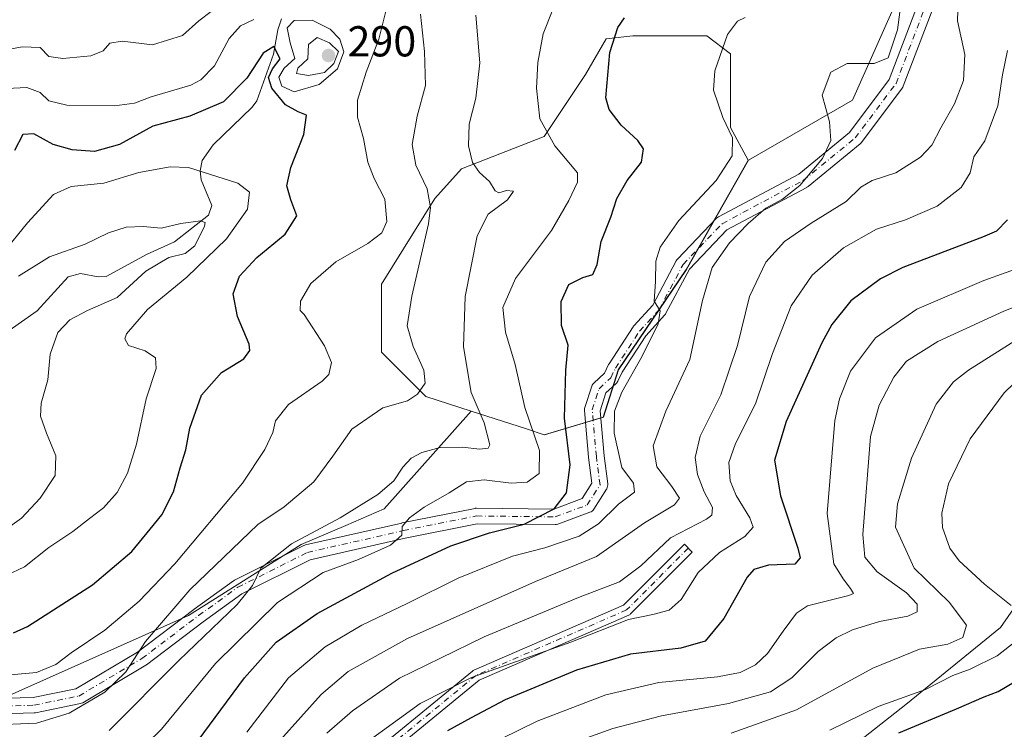
# Model space of a CAD drawing. Units: metres. Extents: x 613348 to 616771, y 4784887 to 4787271.
# Drawn here: x 614150 to 614377, y 4786987 to 4787151 of the extents above; entities that cross this region are included whole.
import ezdxf

# ---------------------------------------------------------------- set-up
doc = ezdxf.new("R2010")
doc.units = ezdxf.units.M
doc.header["$MEASUREMENT"] = 0
doc.linetypes.add('DGN Style 4', pattern=[2.638475, 1.318413, -0.659207, 0.001648, -0.659207])
for name, color, linetype, lineweight in [('Arbolado forestal CxS', 92, 'Continuous', 0), ('Camino Cxs', 7, 'Continuous', 0), ('Camino eje', 30, 'DGN Style 4', 13), ('Corriente natural lineal', 142, 'Continuous', 13), ('Curva de nivel maestra', 30, 'Continuous', 30), ('Curva de nivel normal', 30, 'Continuous', 0), ('Pista no pavimentada Cxs', 111, 'Continuous', 0), ('Pista no pavimentada eje', 91, 'DGN Style 4', 0), ('Punto de cota en terreno', 7, 'Continuous', 0), ('Rótulo de punto de cota en terreno', 7, 'Continuous', 0)]:
    doc.layers.add(name, color=color, linetype=linetype, lineweight=lineweight)
doc.styles.add('Style-Arial', font='txt')

# ---------------------------------------------------------------- blocks, each defined once
blk = doc.blocks.new('*U12')
at = {"layer": 'Arbolado forestal CxS', "color": 92, "linetype": 'Continuous', "lineweight": 0}
blk.add_polyline3d([(614177.6404, 4786802.0181, 368.4124), (614206.4505, 4786804.7619, 372.9562), (614251.5871, 4786840.3476, 379.4744), (614251.6673, 4786840.4887, 379.486), (614289.4835, 4786908.9507, 373.3104), (614289.5724, 4786909.0014, 373.3131), (614296.9969, 4786944.6973, 358.3282), (614307.9722, 4786957.0445, 354.6582), (614328.551, 4786972.1356, 350.9842), (614354.6174, 4786992.7143, 345.6099), (614376.568, 4787010.5492, 343.7029), (614398.5187, 4787042.1033, 353.3178), (614413.6097, 4787073.6573, 351.5556), (614432.8165, 4787109.3271, 343.1202), (614447.9076, 4787142.2531, 346.2026), (614450.6515, 4787175.1791, 343.2991), (614455.0053, 4787201.0053, 340.9056), (614449.1212, 4787211.8356, 337.0364), (614449.9197, 4787211.9891, 337.1785), (614449.8938, 4787212.0226, 337.1633), (614463.4151, 4787214.6229, 338.8023), (614485.2701, 4787209.6275, 346.5279), (614495.0765, 4787212.0797, 349.0034)], dxfattribs=at)
blk = doc.blocks.new('5PATER')
at = {"layer": 'Punto de cota en terreno', "linetype": 'Continuous', "lineweight": 0}
h = blk.add_hatch(color=51, dxfattribs=at)
edge = h.paths.add_edge_path()
edge.add_ellipse((0, 0), major_axis=(-0.11, -0.111), ratio=0.999422, start_angle=0, end_angle=360)
blk = doc.blocks.new('*U18')
at = {"layer": 'Pista no pavimentada Cxs', "color": 111, "linetype": 'Continuous', "lineweight": 0}
for points in [[(614137.7001, 4786993.9303, 287.4861), (614152.6207, 4786994.3447, 285.1149), (614162.5411, 4786996.3693, 289.1358), (614176.7975, 4787004.8405, 300.9029), (614189.8401, 4787014.7275, 295.8472), (614189.8748, 4787014.7533, 295.8664), (614198.9763, 4787021.3149, 289.7535), (614199.1291, 4787021.4137, 289.7591), (614199.2242, 4787021.4649, 289.7654), (614215.3108, 4787029.5083, 300.1592), (614215.5001, 4787029.5897, 300.5676), (614215.7147, 4787029.6531, 300.9793), (614237.94, 4787034.7331, 299.8344), (614237.988, 4787034.7433, 299.8949), (614254.9211, 4787038.1299, 303.3761), (614254.9615, 4787038.1375, 303.3049), (614255.2845, 4787038.1647, 302.7561), (614273.1641, 4787037.9571, 303.3596), (614279.6921, 4787040.3815, 312.8401), (614281.9805, 4787043.9779, 310.4852), (614281.2173, 4787049.8929, 302.5834), (614281.2095, 4787049.9657, 302.5957), (614280.2605, 4787060.7583, 309.1682), (614280.2555, 4787060.9979, 309.4168), (614280.2823, 4787061.2361, 309.6251), (614280.3405, 4787061.4687, 309.788), (614281.9282, 4787066.3899, 311.9749), (614282.0445, 4787066.6683, 312.1251), (614282.2057, 4787066.9233, 312.2357), (614282.4075, 4787067.1479, 312.3064), (614284.8731, 4787069.4685, 310.3682), (614285.8411, 4787071.4047, 310.2698), (614285.8923, 4787071.4997, 310.2658), (614285.9407, 4787071.5787, 310.2562), (614291.4969, 4787080.1513, 315.1514), (614291.6286, 4787080.3293, 315.2204), (614291.6769, 4787080.3847, 315.2384), (614296.0484, 4787085.1825, 313.9482), (614301.5063, 4787095.4591, 317.2728), (614301.6367, 4787095.6687, 317.4411), (614301.7947, 4787095.8585, 317.5857), (614310.8173, 4787105.2975, 316.4331), (614311.0305, 4787105.4877, 316.5254), (614311.2716, 4787105.6419, 316.569), (614329.8555, 4787115.5533, 327.1748), (614341.6243, 4787125.1579, 325.9395), (614350.7803, 4787137.4107, 315.1192), (614357.3503, 4787154.6573, 323.9885)], [(614360.7207, 4787153.3919, 318.6411), (614354.0547, 4787135.8941, 314.4021), (614353.9315, 4787135.6347, 314.2835), (614353.8148, 4787135.4573, 314.1622), (614344.3757, 4787122.8257, 320.8655), (614344.3128, 4787122.7461, 320.9561), (614344.0816, 4787122.5165, 321.2823), (614331.9955, 4787112.6533, 322.7887), (614331.7577, 4787112.4891, 322.7372), (614331.7045, 4787112.4595, 322.7298), (614313.2203, 4787102.6011, 310.9696), (614304.5691, 4787093.5509, 313.8428), (614299.1213, 4787083.2935, 310.0374), (614299.0033, 4787083.1015, 309.9382), (614298.8621, 4787082.9255, 309.8473), (614294.4373, 4787078.0693, 310.6768), (614289.0163, 4787069.7051, 307.6427), (614287.9501, 4787067.5721, 306.1546), (614287.8445, 4787067.3893, 306.0604), (614287.7188, 4787067.2197, 306.0112), (614287.5735, 4787067.0663, 305.9454), (614285.2119, 4787064.8437, 308.2492), (614283.8786, 4787060.7103, 306.6623), (614284.7925, 4787050.3173, 304.7574), (614285.6345, 4787043.7919, 313.0605), (614285.6493, 4787043.5615, 313.5492), (614285.6219, 4787043.2491, 314.1934), (614285.5407, 4787042.9459, 314.8025), (614285.4081, 4787042.6615, 315.3619), (614285.3677, 4787042.5953, 315.4905), (614282.4045, 4787037.9385, 321.3954), (614282.2285, 4787037.7059, 321.456), (614282.0175, 4787037.5049, 321.4213), (614281.7767, 4787037.3409, 320.9581), (614281.5125, 4787037.2175, 320.4815), (614274.0987, 4787034.4637, 308.9493), (614273.7901, 4787034.3807, 308.5392), (614273.4672, 4787034.3533, 308.0581), (614255.4421, 4787034.5627, 302.0585), (614238.7182, 4787031.2181, 297.1337), (614216.7275, 4787026.1915, 297.814), (614200.9639, 4787018.3099, 290.7867), (614191.9975, 4787011.8457, 295.4878), (614178.8915, 4787001.9103, 301.315), (614178.7235, 4787001.7975, 301.2093), (614164.1088, 4786993.1133, 294.1314), (614163.8145, 4786992.9751, 294.9078), (614163.5589, 4786992.9029, 295.5052), (614153.1871, 4786990.7861, 286.1378), (614153.1399, 4786990.7773, 286.0797), (614152.8771, 4786990.7505, 285.7583), (614137.6371, 4786990.3271, 284.9064)]]:
    blk.add_polyline3d(points, dxfattribs=at)

msp = doc.modelspace()

# ---------------------------------------------------------------- linework, layer by layer
at = {"layer": 'Arbolado forestal CxS', "color": 92, "linetype": 'Continuous', "lineweight": 0}
for points in [[(614270.9204, 4787055.1551, 296.1366), (614270.9919, 4787055.1312, 296.1701), (614284.6779, 4787059.237, 303.3292), (614288.0993, 4787070.1855, 303.5838), (614303.8381, 4787093.451, 306.9163), (614318.2082, 4787118.7693, 306.1192), (614342.2701, 4787132.6497, 311.6721), (614353.2454, 4787157.3442, 309.7328), (614357.3612, 4787173.8072, 310.2228), (614363.2106, 4787200.1805, 307.3133), (614365.9399, 4787212.4865, 300.9533), (614365.6583, 4787214.2636, 299.4838), (614370.6305, 4787214.7609, 302.1514), (614390.5435, 4787222.8771, 315.2742), (614398.3633, 4787228.6545, 317.4939)], [(614270.9204, 4787055.1551, 296.1366), (614270.9919, 4787055.1312, 296.1701), (614284.6779, 4787059.237, 303.3292), (614288.0993, 4787070.1855, 303.5838), (614303.8381, 4787093.451, 306.9163), (614318.2082, 4787118.7693, 306.1192), (614342.2701, 4787132.6497, 311.6721), (614353.2454, 4787157.3442, 309.7328), (614357.3612, 4787173.8072, 310.2228), (614363.2106, 4787200.1805, 307.3133), (614365.9399, 4787212.4865, 300.9533), (614365.6583, 4787214.2636, 299.4838), (614370.6305, 4787214.7609, 302.1514), (614390.5435, 4787222.8771, 315.2742), (614398.3633, 4787228.6545, 317.4939)], [(614139.2266, 4786991.3424, 282.8308), (614188.6156, 4787013.2931, 286.4481), (614214.6821, 4787029.756, 289.4759), (614224.9759, 4787034.1676, 290.5859), (614233.8889, 4787037.9875, 291.0773), (614254.0377, 4787060.6546, 288.9047), (614266.8105, 4787056.5223, 294.2707), (614270.9163, 4787055.1539, 296.1341), (614270.9204, 4787055.1551, 296.1366), (614270.9919, 4787055.1312, 296.1701), (614284.6779, 4787059.237, 303.3292), (614288.0993, 4787070.1855, 303.5838), (614303.8381, 4787093.451, 306.9163), (614318.2082, 4787118.7693, 306.1192), (614342.2701, 4787132.6497, 311.6721), (614353.2454, 4787157.3442, 309.7328), (614357.3612, 4787173.8072, 310.2228), (614363.2106, 4787200.1805, 307.3133), (614365.9399, 4787212.4865, 300.9533), (614365.6583, 4787214.2636, 299.4838), (614370.6305, 4787214.7609, 302.1514), (614390.5435, 4787222.8771, 315.2742)], [(614449.8938, 4787212.0226, 337.1633), (614449.9197, 4787211.9891, 337.1785), (614449.1212, 4787211.8356, 337.0364), (614455.0053, 4787201.0053, 340.9056), (614450.6515, 4787175.1791, 343.2991), (614447.9076, 4787142.2531, 346.2026), (614432.8165, 4787109.3271, 343.1202), (614413.6097, 4787073.6573, 351.5556), (614398.5187, 4787042.1033, 353.3178), (614376.568, 4787010.5492, 343.7029), (614354.6174, 4786992.7143, 345.6099), (614328.551, 4786972.1356, 350.9842), (614307.9722, 4786957.0445, 354.6582), (614296.9969, 4786944.6973, 358.3282), (614289.5724, 4786909.0014, 373.3131), (614289.4835, 4786908.9507, 373.3104), (614251.6673, 4786840.4887, 379.486), (614251.5871, 4786840.3476, 379.4744), (614206.4505, 4786804.7619, 372.9562), (614177.6404, 4786802.0181, 368.4124), (614166.6649, 4786793.7866, 364.1858), (614155.6896, 4786769.0921, 360.053), (614146.0862, 4786747.1415, 357.8028)], [(614449.8938, 4787212.0226, 337.1633), (614449.9197, 4787211.9891, 337.1785), (614449.1212, 4787211.8356, 337.0364), (614455.0053, 4787201.0053, 340.9056), (614450.6515, 4787175.1791, 343.2991), (614447.9076, 4787142.2531, 346.2026), (614432.8165, 4787109.3271, 343.1202), (614413.6097, 4787073.6573, 351.5556), (614398.5187, 4787042.1033, 353.3178), (614376.568, 4787010.5492, 343.7029), (614354.6174, 4786992.7143, 345.6099), (614328.551, 4786972.1356, 350.9842), (614307.9722, 4786957.0445, 354.6582), (614296.9969, 4786944.6973, 358.3282), (614289.5724, 4786909.0014, 373.3131), (614289.4835, 4786908.9507, 373.3104), (614251.6673, 4786840.4887, 379.486), (614251.5871, 4786840.3476, 379.4744), (614206.4505, 4786804.7619, 372.9562), (614177.6404, 4786802.0181, 368.4124), (614166.6649, 4786793.7866, 364.1858), (614155.6896, 4786769.0921, 360.053), (614146.0862, 4786747.1415, 357.8028)], [(614353.2454, 4787157.3442, 309.7328), (614342.2701, 4787132.6497, 311.6721), (614318.2082, 4787118.7693, 306.1192), (614303.8381, 4787093.451, 306.9163), (614288.0993, 4787070.1855, 303.5838), (614284.6779, 4787059.237, 303.3292), (614270.9919, 4787055.1312, 296.1701), (614270.9204, 4787055.1551, 296.1366), (614284.6023, 4787059.2597, 303.2979), (614288.0237, 4787070.2081, 303.5621), (614303.7623, 4787093.4739, 306.8891), (614318.1323, 4787118.7925, 306.104), (614314.0263, 4787126.3195, 305.1838), (614314.0263, 4787133.8465, 305.691), (614314.0261, 4787143.4265, 305.4962), (614308.5515, 4787147.5323, 303.8491), (614291.4439, 4787147.5321, 300.5918), (614285.2853, 4787146.8477, 299.0204), (614280.4953, 4787138.6363, 298.3584), (614270.9151, 4787124.2663, 295.1987), (614251.7549, 4787116.7389, 289.1586), (614245.5961, 4787109.8961, 284.9422), (614233.2791, 4787090.0519, 282.2175), (614233.2794, 4787074.3135, 282.7157), (614243.5442, 4787064.0493, 284.8627), (614254.0377, 4787060.6546, 288.9047), (614233.8889, 4787037.9875, 291.0773), (614224.9759, 4787034.1676, 290.5859), (614214.6821, 4787029.756, 289.4759), (614188.6156, 4787013.2931, 286.4481), (614139.2266, 4786991.3424, 282.8308)], [(614270.9204, 4787055.1551, 296.1366), (614284.6023, 4787059.2597, 303.2979), (614288.0237, 4787070.2081, 303.5621), (614303.7623, 4787093.4739, 306.8891), (614318.1323, 4787118.7925, 306.104), (614314.0263, 4787126.3195, 305.1838), (614314.0263, 4787133.8465, 305.691), (614314.0261, 4787143.4265, 305.4962), (614308.5515, 4787147.5323, 303.8491), (614291.4439, 4787147.5321, 300.5918), (614285.2853, 4787146.8477, 299.0204), (614280.4953, 4787138.6363, 298.3584), (614270.9151, 4787124.2663, 295.1987), (614251.7549, 4787116.7389, 289.1586), (614245.5961, 4787109.8961, 284.9422), (614233.2791, 4787090.0519, 282.2175), (614233.2794, 4787074.3135, 282.7157), (614243.5442, 4787064.0493, 284.8627), (614254.0377, 4787060.6546, 288.9047)], [(614270.9204, 4787055.1551, 296.1366), (614284.6023, 4787059.2597, 303.2979), (614288.0237, 4787070.2081, 303.5621), (614303.7623, 4787093.4739, 306.8891), (614318.1323, 4787118.7925, 306.104), (614314.0263, 4787126.3195, 305.1838), (614314.0263, 4787133.8465, 305.691), (614314.0261, 4787143.4265, 305.4962), (614308.5515, 4787147.5323, 303.8491), (614291.4439, 4787147.5321, 300.5918), (614285.2853, 4787146.8477, 299.0204), (614280.4953, 4787138.6363, 298.3584), (614270.9151, 4787124.2663, 295.1987), (614251.7549, 4787116.7389, 289.1586), (614245.5961, 4787109.8961, 284.9422), (614233.2791, 4787090.0519, 282.2175), (614233.2794, 4787074.3135, 282.7157), (614243.5442, 4787064.0493, 284.8627), (614254.0377, 4787060.6546, 288.9047)], [(614254.0377, 4787060.6546, 288.9047), (614233.8889, 4787037.9875, 291.0773), (614224.9759, 4787034.1676, 290.5859), (614214.6821, 4787029.756, 289.4759), (614188.6156, 4787013.2931, 286.4481), (614139.2266, 4786991.3424, 282.8308)], [(614254.0377, 4787060.6546, 288.9047), (614233.8889, 4787037.9875, 291.0773), (614224.9759, 4787034.1676, 290.5859), (614214.6821, 4787029.756, 289.4759), (614188.6156, 4787013.2931, 286.4481), (614139.2266, 4786991.3424, 282.8308)], [(614254.0377, 4787060.6546, 288.9047), (614266.8105, 4787056.5223, 294.2707), (614270.9163, 4787055.1539, 296.1341), (614270.9204, 4787055.1551, 296.1366)], [(614398.5187, 4787042.1033, 353.3178), (614376.568, 4787010.5492, 343.7029), (614354.6174, 4786992.7143, 345.6099), (614328.551, 4786972.1356, 350.9842)]]:
    msp.add_polyline3d(points, dxfattribs=at)
msp.add_polyline3d([(614270.9204, 4787055.1551, 296.1366), (614270.9163, 4787055.1539, 296.1341), (614266.8105, 4787056.5223, 294.2707), (614254.0377, 4787060.6546, 288.9047), (614243.5442, 4787064.0493, 284.8627), (614233.2794, 4787074.3135, 282.7157), (614233.2791, 4787090.0519, 282.2175), (614245.5961, 4787109.8961, 284.9422), (614251.7549, 4787116.7389, 289.1586), (614270.9151, 4787124.2663, 295.1987), (614280.4953, 4787138.6363, 298.3584), (614285.2853, 4787146.8477, 299.0204), (614291.4439, 4787147.5321, 300.5918), (614308.5515, 4787147.5323, 303.8491), (614314.0261, 4787143.4265, 305.4962), (614314.0263, 4787133.8465, 305.691), (614314.0263, 4787126.3195, 305.1838), (614318.1323, 4787118.7925, 306.104), (614303.7623, 4787093.4739, 306.8891), (614288.0237, 4787070.2081, 303.5621), (614284.6023, 4787059.2597, 303.2979)], close=True, dxfattribs=at)
at = {"layer": 'Camino Cxs', "color": 7, "linetype": 'Continuous', "lineweight": 0}
msp.add_polyline3d([(614224.9609, 4786976.3705, 326.8022), (614254.3353, 4787000.4523, 344.7058), (614254.5095, 4787000.5727, 345.0575), (614254.6411, 4787000.6391, 345.2679), (614289.2571, 4787015.6917, 331.3339), (614303.3701, 4787029.8047, 321.5965), (614305.2087, 4787027.9663, 328.3855), (614290.9211, 4787013.6787, 325.7794), (614290.7991, 4787013.5713, 326.1508), (614290.6647, 4787013.4797, 326.5656), (614290.5201, 4787013.4057, 327.017), (614255.8437, 4786998.3269, 343.9168), (614226.7073, 4786974.4401, 326.2609)], dxfattribs=at)
msp.add_polyline3d([(614224.9609, 4786976.3705, 326.8022), (614254.3353, 4787000.4523, 344.7058), (614254.5095, 4787000.5727, 345.0575), (614254.6411, 4787000.6391, 345.2679), (614289.2571, 4787015.6917, 331.3339), (614303.3701, 4787029.8047, 321.5965), (614305.2087, 4787027.9663, 328.3855), (614290.9211, 4787013.6787, 325.7794), (614290.7991, 4787013.5713, 326.1508), (614290.6647, 4787013.4797, 326.5656), (614290.5201, 4787013.4057, 327.017), (614255.8437, 4786998.3269, 343.9168), (614226.7073, 4786974.4401, 326.2609)], dxfattribs=at)
at = {"layer": 'Camino eje', "color": 30, "linetype": 'DGN Style 4', "lineweight": 13}
msp.add_polyline3d([(614304.2893, 4787028.8855, 324.4956), (614290.0017, 4787014.5979, 328.8517), (614255.1595, 4786999.4469, 344.0474), (614225.7907, 4786975.3698, 326.4825), (614206.4818, 4786952.4957, 342.0597), (614203.4827, 4786947.1289, 343.5135), (614191.1919, 4786930.1386, 333.7569), (614177.8966, 4786907.3141, 325.0564), (614172.3403, 4786902.287, 325.0525), (614165.9903, 4786895.4078, 328.4079), (614154.8778, 4786887.9994, 340.8115), (614143.7653, 4786882.1786, 327.606), (614134.7694, 4786877.9453, 336.0847), (614128.9486, 4786871.5952, 357.23), (614123.6569, 4786862.0702, 340.0654), (614115.4548, 4786844.3431, 333.7058), (614106.4589, 4786826.0868, 333.5159), (614083.9693, 4786789.3097, 338.8347), (614079.2068, 4786776.8742, 337.9743), (614078.8637, 4786761.3911, 337.3219), (614091.5637, 4786732.0223, 351.8009), (614107.4389, 4786689.9535, 347.7149), (614113.7889, 4786683.6035, 351.4933)], dxfattribs=at)
at = {"layer": 'Corriente natural lineal', "color": 142, "linetype": 'Continuous', "lineweight": 13}
msp.add_polyline3d([(614210.1602, 4787151.4742, 278.6532), (614209.2534, 4787148.9108, 278.2498), (614208.3013, 4787143.2861, 276.0242), (614204.4323, 4787132.5107, 273.3282), (614203.3235, 4787131.003, 272.6259), (614194.2905, 4787122.3219, 271.8036), (614191.7539, 4787118.6726, 270.7302), (614191.3299, 4787116.2978, 269.8688), (614191.5354, 4787114.1739, 268.9481), (614194.0059, 4787108.3002, 266.833), (614193.242, 4787106.0346, 266.2285), (614185.3488, 4787099.817, 265.1573), (614179, 4787097, 264.5141), (614169.5298, 4787091.801, 263.4514), (614167.6568, 4787091.7489, 263.2371), (614163.6191, 4787092.5198, 263.5641), (614160.7487, 4787091.7367, 263.4149), (614153.5765, 4787083.8488, 262.1036), (614147.0473, 4787079.3251, 260.9656)], dxfattribs=at)
at = {"layer": 'Curva de nivel maestra', "color": 30, "linetype": 'Continuous', "lineweight": 30, "flags": 128}
for points, elevation in [([(614186.68, 4786978.7001), (614201.56, 4786998.8501), (614208.9, 4787007.1401), (614218.34, 4787013.7501), (614235.69, 4787023.1301), (614249.34, 4787029.4801), (614258.24, 4787032.4801), (614266.32, 4787034.4401), (614273.24, 4787037.9801), (614276.12, 4787041.7601), (614276.97, 4787048.2401), (614275.63, 4787059.0001), (614275.92, 4787070.1401), (614276.46, 4787075.9001), (614274.91, 4787080.4701), (614274.89, 4787086.0001), (614276.62, 4787089.9401), (614279.88, 4787091.6201), (614282.22, 4787092.2501), (614283.19, 4787094.6001), (614284.13, 4787099.9201), (614286.39, 4787105.5901), (614287.76, 4787109.9201), (614290.16, 4787114.0301), (614293.44, 4787118.3301), (614293.9, 4787121.3901), (614292.6, 4787123.3101), (614288.77, 4787126.8501), (614285.97, 4787130.5301), (614285.18, 4787133.2201), (614286.14, 4787143.6901), (614287.97, 4787149.4501), (614289.54, 4787151.7301)], 300), ([(614148.08, 4787009.2701), (614151.34, 4787010.7401), (614166.34, 4787020.3801), (614175.51, 4787028.1201), (614179.7, 4787033.3401), (614182.41, 4787036.6001), (614185.15, 4787041.9301), (614186.64, 4787047.5301), (614188, 4787051.6701), (614188.94, 4787056.7101), (614191.63, 4787064.3201), (614196.26, 4787069.6001), (614201.4, 4787072.7601), (614202.78, 4787074.6901), (614202.6, 4787076.1201), (614199.91, 4787082.5601), (614198.95, 4787087.7801), (614200.37, 4787091.9301), (614204.39, 4787096.2601), (614210.99, 4787101.5901), (614213.68, 4787105.8801), (614212.27, 4787109.5701), (614211.37, 4787112.8201), (614212.28, 4787117.0301), (614215.31, 4787124.7301), (614215.93, 4787129.1801), (614213.97, 4787129.9601), (614211.06, 4787131.5801), (614207.92, 4787135.4201), (614207.14, 4787137.9201), (614208.02, 4787139.9201), (614209.84, 4787142.2601), (614208.32, 4787145.0601), (614205.9, 4787143.5801), (614202.07, 4787137.7801), (614196.7, 4787132.3101), (614188.88, 4787128.9801), (614180.35, 4787126.6601), (614172.66, 4787122.3801), (614166.83, 4787120.8001), (614161.65, 4787121.1301), (614157.28, 4787122.3801), (614152.79, 4787124.8701), (614150.24, 4787124.7201), (614148.35, 4787120.9901)], 275), ([(614378.19, 4787104.9201), (614375.66, 4787102.3301), (614372.42, 4787100.9201), (614353.98, 4787093.9301), (614348.8, 4787091.2701), (614341.9, 4787086.1701), (614337.5, 4787080.7001), (614335.18, 4787076.4301), (614326.93, 4787058.2301), (614324.27, 4787049.3201), (614325.62, 4787041.0001), (614329.66, 4787028.9001), (614330.2, 4787026.7001), (614328.97, 4787025.2401), (614322.88, 4787024.9601), (614319.47, 4787023.9301), (614317.88, 4787022.2101), (614312.54, 4787012.6201), (614308.21, 4787007.3401), (614302.54, 4787005.7501), (614290.88, 4787004.3901), (614278.38, 4787000.6401), (614261.9, 4786993.8201), (614254.06, 4786989.6301), (614248.55, 4786986.5701)], 325), ([(614353.01, 4786986.1501), (614366.34, 4786991.7001), (614372.77, 4786994.4801), (614376.01, 4786995.7401), (614379.79, 4786997.9201)], 350)]:
    msp.add_lwpolyline(points, dxfattribs=dict(at, elevation=elevation))
at = {"layer": 'Curva de nivel normal', "color": 30, "linetype": 'Continuous', "lineweight": 0, "flags": 128}
for points, elevation in [([(614209.9, 4786984.5), (614219.3, 4786994.98), (614225.54, 4787000.31), (614239.3, 4787007.98), (614268.88, 4787021.16), (614283.02, 4787027), (614294.13, 4787034.78), (614301.08, 4787038.96), (614302.23, 4787040.52), (614300.45, 4787043.15), (614296.99, 4787047.72), (614296.17, 4787052.6), (614299.08, 4787060.6), (614304.65, 4787072.6), (614307.59, 4787086.26), (614309.84, 4787093.93), (614313.85, 4787099.63), (614318.16, 4787104.08), (614322.21, 4787107.61), (614326.09, 4787109.7), (614330.07, 4787112.86), (614335.36, 4787119.12), (614337.25, 4787123.28), (614336.96, 4787127.67), (614335.29, 4787133.81), (614337.3, 4787139.18), (614341.06, 4787141.12), (614347.28, 4787141.15), (614350.59, 4787142.5), (614352.68, 4787148.98), (614354.74, 4787164.26)], 310), ([(614235.34, 4787157.68), (614232.67, 4787146.8), (614229.71, 4787139.11), (614227.74, 4787132.67), (614227.74, 4787128.74), (614229.09, 4787123.77), (614230.13, 4787118.33), (614231.56, 4787114.54), (614234.01, 4787109.75), (614234.48, 4787104.59), (614233.36, 4787101.92), (614230.1, 4787099.5), (614222.72, 4787095.23), (614216.89, 4787090.17), (614214.49, 4787086.1), (614214.45, 4787083.97), (614215.36, 4787083.06), (614220.07, 4787075.78), (614221.73, 4787071.94), (614221.05, 4787069.16), (614219.57, 4787067.57), (614211.76, 4787062.18), (614208.71, 4787058.36), (614208.08, 4787055.71), (614206.24, 4787051.74), (614201.07, 4787043.97), (614185.45, 4787025.27), (614177.16, 4787016.61), (614169.23, 4787009.95), (614161.44, 4787004.63), (614157.85, 4787001.95), (614153.4, 4787000.12), (614143.88, 4786999.3)], 280), ([(614196.73, 4787155.38), (614191.01, 4787151.05), (614187.23, 4787147.6), (614180.23, 4787145.44), (614173.23, 4787146.31), (614170.35, 4787145.83), (614168.88, 4787144.1), (614166.02, 4787142.92), (614159.52, 4787142.28), (614156.26, 4787142.77), (614154.24, 4787144.83), (614150.06, 4787145.01), (614138.87, 4787142.93)], 285), ([(614220.59, 4786986.09), (614226.57, 4786991.27), (614237.45, 4786998.77), (614246.92, 4787003.46), (614257, 4787008.38), (614265.02, 4787011.67), (614278.85, 4787017.45), (614288.39, 4787021.08), (614293.28, 4787024.8), (614300.17, 4787031.27), (614308.47, 4787035.62), (614309.73, 4787036.56), (614309.9, 4787038.34), (614307.98, 4787041.96), (614306.45, 4787045.98), (614305.87, 4787049.92), (614307.02, 4787054.87), (614311.81, 4787064.39), (614315.71, 4787075.82), (614318.47, 4787087.19), (614322.22, 4787095.12), (614326.58, 4787099.89), (614332.69, 4787104.19), (614340.82, 4787109.16), (614344.2, 4787112.53), (614346.87, 4787114.02), (614352.3, 4787115.82), (614358, 4787119.48), (614360.68, 4787122.25), (614362.71, 4787126.25), (614365.9, 4787131.8), (614367.97, 4787137.22), (614368.27, 4787143.22), (614366.62, 4787151.02), (614366.76, 4787156)], 315), ([(614142.27, 4786987.92), (614153.38, 4786988.38), (614160.97, 4786990.66), (614169.26, 4786995.55), (614174.1, 4787000.26), (614178.61, 4787007.27), (614188.9, 4787019.27), (614204.63, 4787034.37), (614210.72, 4787038.45), (614217.6, 4787044.28), (614222.01, 4787050.2), (614226.44, 4787056.48), (614233.57, 4787061.38), (614239.3, 4787063.01), (614241.57, 4787064.58), (614243.36, 4787067.09), (614243.08, 4787070.13), (614240.6, 4787075.64), (614239.23, 4787080.42), (614240.26, 4787087.24), (614244.16, 4787104.01), (614244.61, 4787107.78), (614243.83, 4787112.11), (614241.21, 4787117.59), (614240.4, 4787122.42), (614241.5, 4787128.93), (614243.42, 4787136.09), (614243.23, 4787143.92), (614242.32, 4787152.58)], 285), ([(614255.1, 4787152.32), (614256.03, 4787141.33), (614255.09, 4787133.13), (614253.54, 4787127.08), (614253.41, 4787122.08), (614254.36, 4787118.25), (614255.92, 4787115.92), (614258.27, 4787113.82), (614259.55, 4787111.69), (614260.45, 4787111.16), (614262.24, 4787111.77), (614263.81, 4787111.59), (614262.46, 4787109.59), (614257.97, 4787106.25), (614255.41, 4787101.23), (614252.67, 4787087.16), (614252.27, 4787075.57), (614253.99, 4787064.93), (614257, 4787057.93), (614258.37, 4787052.87), (614257.94, 4787052.1), (614256.04, 4787051.8), (614251.97, 4787052.33), (614246.88, 4787052.19), (614242.61, 4787051.04), (614240.13, 4787049.77), (614238.2, 4787047.65), (614236.1, 4787044.48), (614232.43, 4787041.32), (614223.67, 4787035.93), (614212.46, 4787029.94), (614205.3, 4787024.27), (614203.38, 4787020.27), (614199.84, 4787015.83), (614186.39, 4787002.9), (614170.23, 4786986.7)], 290), ([(614272.9, 4787153.66), (614270.7, 4787148), (614269.47, 4787141.38), (614269.12, 4787135.44), (614269.95, 4787128.3), (614273.4, 4787122.12), (614278.62, 4787115.84), (614278.62, 4787113.64), (614276.64, 4787109.39), (614272.61, 4787102.46), (614264.25, 4787091.39), (614261.36, 4787084.68), (614261.96, 4787078.96), (614264.23, 4787071.44), (614266.48, 4787061.48), (614269.85, 4787051.52), (614269.74, 4787046.19), (614266.97, 4787044.18), (614263.32, 4787043.95), (614257.02, 4787044.77), (614252.97, 4787044.3), (614248.97, 4787041.76), (614243.14, 4787038.38), (614239.78, 4787035.97), (614238.09, 4787033.94), (614237.96, 4787031.94), (614235.36, 4787029.61), (614227.92, 4787026.27), (614219.8, 4787023.25), (614209.23, 4787016.35), (614194.85, 4787002.2), (614182.32, 4786987), (614171.91, 4786976.77)], 295), ([(614144.96, 4787135.31), (614151.17, 4787135.57), (614154.22, 4787134.44), (614156.23, 4787132.54), (614160.45, 4787131.52), (614171.44, 4787131.36), (614176.12, 4787131.94), (614179.93, 4787133.42), (614189.11, 4787136.13), (614191.46, 4787137.34), (614194.58, 4787140.6), (614198.01, 4787146.95), (614200.63, 4787149.87), (614203.68, 4787151.34)], 280), ([(614202.1, 4786986.33), (614211.77, 4786998.87), (614220.22, 4787006.05), (614228.72, 4787011.09), (614239.23, 4787016.13), (614250.98, 4787021.94), (614263.63, 4787027.02), (614271.06, 4787028.95), (614279.01, 4787031.69), (614283.51, 4787034.56), (614288.11, 4787039.1), (614291.82, 4787041.88), (614291.64, 4787043.95), (614288.9, 4787047.62), (614287.14, 4787055.53), (614287.2, 4787060.61), (614288.87, 4787065.03), (614293.6, 4787073.4), (614297.3, 4787080.88), (614297.77, 4787083.87), (614296.42, 4787086.14), (614296.68, 4787090.66), (614296.81, 4787095.38), (614297.8, 4787098.59), (614302.08, 4787104.78), (614310.74, 4787114.03), (614314.46, 4787119.78), (614314.49, 4787123.94), (614312.3, 4787128.65), (614310.11, 4787134.94), (614310.4, 4787139.48), (614313.38, 4787147.84), (614315.69, 4787150.97), (614317.44, 4787151.77)], 305), ([(614217.2, 4787151.16), (614213.05, 4787151.13), (614211.44, 4787149.43), (614212.12, 4787145.92), (614213.2, 4787142.29), (614210.73, 4787140.05), (614209.48, 4787137.95), (614210.22, 4787135.92), (614213.02, 4787134.57), (614218.86, 4787136.25), (614223.12, 4787139.92), (614224.56, 4787143.84), (614223.66, 4787146.75), (614221.41, 4787149.11), (614217.2, 4787151.16)], 280), ([(614218.41, 4787147.18), (614216.38, 4787145.57), (614216.22, 4787142.25), (614213.89, 4787140.06), (614213.62, 4787138.84), (614216.36, 4787138.39), (614220.06, 4787139.03), (614222.24, 4787141.16), (614223.3, 4787143.92), (614221.2, 4787145.96), (614218.41, 4787147.18)], 285), ([(614223.91, 4786979.68), (614242.22, 4786992.94), (614254.13, 4786998.93), (614277.12, 4787007.12), (614290.44, 4787012.4), (614296.1, 4787013.55), (614299.89, 4787014.56), (614302.65, 4787017.04), (614306.61, 4787023.27), (614311.54, 4787027.94), (614317.39, 4787031.61), (614319.27, 4787033.77), (614318.5, 4787035.93), (614315.33, 4787041.1), (614313.98, 4787044.47), (614313.7, 4787048.77), (614315.22, 4787053.15), (614319.85, 4787062.32), (614323.78, 4787073.98), (614328.13, 4787085.06), (614332.99, 4787092.12), (614340.23, 4787098.47), (614347.87, 4787102.79), (614354.53, 4787104.91), (614361.87, 4787108.1), (614367.46, 4787112.44), (614369.56, 4787115.8), (614370.41, 4787119.52), (614372.93, 4787123.25), (614375.94, 4787131.36), (614377.02, 4787138.51), (614378.15, 4787144.17)], 320), ([(614146.39, 4787022.56), (614150.61, 4787024.61), (614156.23, 4787029.06), (614161.8, 4787032.73), (614165.64, 4787035.74), (614168.95, 4787038.24), (614172.07, 4787041.82), (614174.48, 4787046.24), (614176.52, 4787053), (614178.81, 4787063.46), (614181.11, 4787070.48), (614180.97, 4787073.01), (614178.59, 4787074.62), (614174.7, 4787075.88), (614173.84, 4787077.36), (614174.26, 4787078.56), (614179.08, 4787084.2), (614188.23, 4787091.68), (614197.38, 4787100.56), (614202.23, 4787107.44), (614202.74, 4787111.36), (614199.99, 4787113.42), (614188.57, 4787117.05), (614184.37, 4787117.2), (614177.1, 4787115.88), (614168.96, 4787113.46), (614161.41, 4787112.7), (614157.34, 4787110.83), (614151.34, 4787104.22), (614145.68, 4787097.28)], 270), ([(614149.24, 4787091.93), (614156.42, 4787096.38), (614164.67, 4787099.28), (614170.09, 4787101.97), (614174.19, 4787103.24), (614178.07, 4787103.43), (614182.25, 4787102.98), (614186.8, 4787104.08), (614191.4, 4787104.75), (614192.44, 4787104.36), (614192.26, 4787103.51), (614190.08, 4787098.89), (614187.83, 4787097.14), (614184.02, 4787096.23), (614178.7, 4787093.04), (614172.07, 4787086.93), (614165.24, 4787083.93), (614161.12, 4787081.82), (614158.35, 4787078.82), (614156.58, 4787073.82), (614156.06, 4787067.9), (614154.47, 4787062.45), (614154.32, 4787059.47), (614155.74, 4787055.57), (614157.9, 4787050.29), (614157.7, 4787045.75), (614154.26, 4787040.48), (614149.91, 4787035.88), (614144.12, 4787031.75)], 265), ([(614252.8, 4786980.75), (614269.29, 4786988.83), (614285.16, 4786994.93), (614297.46, 4786997.79), (614311.01, 4786999.1), (614316.28, 4787000.14), (614319.86, 4787001.9), (614322.62, 4787004.5), (614326.23, 4787009.66), (614329.37, 4787013.88), (614331.88, 4787015.58), (614341.47, 4787017.95), (614342.56, 4787018.43), (614341.84, 4787019.56), (614340.11, 4787021.84), (614338, 4787025.27), (614336.46, 4787036.91), (614338.22, 4787058.49), (614339.26, 4787063.52), (614341.86, 4787069.9), (614347.62, 4787077.6), (614357.2, 4787084.24), (614372.67, 4787090.9), (614383.03, 4787094.62)], 330), ([(614387.19, 4787087.69), (614377.36, 4787083.82), (614362.02, 4787076.75), (614354.79, 4787072.19), (614351.85, 4787068.5), (614348.47, 4787062.04), (614346.48, 4787054.79), (614344.7, 4787032.07), (614345.18, 4787026.81), (614348.04, 4787023.4), (614354.83, 4787018.58), (614357.3, 4787015.93), (614357.23, 4787014.15), (614355.1, 4787013.13), (614348.56, 4787011.93), (614342.27, 4787010.03), (614338.49, 4787008.18), (614334.38, 4787005), (614328.28, 4786998.91), (614323.29, 4786995.67), (614313.6, 4786992.96), (614298.06, 4786990.07), (614286.83, 4786987.18), (614273.69, 4786982.42)], 335), ([(614314.21, 4786986.1), (614329.32, 4786991.48), (614347.01, 4787001.09), (614357.84, 4787005.5), (614364.34, 4787006.71), (614367.87, 4787008.22), (614368.72, 4787011.11), (614364.7, 4787016.39), (614356.55, 4787024.29), (614352.22, 4787033.76), (614352.69, 4787039.14), (614355.99, 4787049.74), (614361.65, 4787062.24), (614365.69, 4787067.43), (614369.18, 4787070.12), (614385.74, 4787080.66)], 340), ([(614379.03, 4787015.66), (614372.85, 4787020.59), (614366.98, 4787026.01), (614364.8, 4787028.88), (614363.1, 4787033.67), (614363.01, 4787037.05), (614364.5, 4787043.79), (614369.54, 4787054.24), (614377.42, 4787064.89), (614384.31, 4787071.62)], 345), ([(614337.08, 4786986.75), (614348.2, 4786992.24), (614359.18, 4786996.21), (614365.55, 4786999.39), (614369.52, 4787000.92), (614375.77, 4787003.96), (614380.41, 4787007.59)], 345)]:
    msp.add_lwpolyline(points, dxfattribs=dict(at, elevation=elevation))
at = {"layer": 'Pista no pavimentada Cxs', "color": 111, "linetype": 'Continuous', "lineweight": 0}
for points in [[(614137.7001, 4786993.9303, 287.4861), (614152.6207, 4786994.3447, 285.1149), (614162.5411, 4786996.3693, 289.1358), (614176.7975, 4787004.8405, 300.9029), (614189.8401, 4787014.7275, 295.8472), (614189.8748, 4787014.7533, 295.8664), (614198.9763, 4787021.3149, 289.7535), (614199.1291, 4787021.4137, 289.7591), (614199.2242, 4787021.4649, 289.7654), (614215.3108, 4787029.5083, 300.1592), (614215.5001, 4787029.5897, 300.5676), (614215.7147, 4787029.6531, 300.9793), (614237.94, 4787034.7331, 299.8344), (614237.988, 4787034.7433, 299.8949), (614254.9211, 4787038.1299, 303.3761), (614254.9615, 4787038.1375, 303.3049), (614255.2845, 4787038.1647, 302.7561), (614273.1641, 4787037.9571, 303.3596), (614279.6921, 4787040.3815, 312.8401), (614281.9805, 4787043.9779, 310.4852), (614281.2173, 4787049.8929, 302.5834), (614281.2095, 4787049.9657, 302.5957), (614280.2605, 4787060.7583, 309.1682), (614280.2555, 4787060.9979, 309.4168), (614280.2823, 4787061.2361, 309.6251), (614280.3405, 4787061.4687, 309.788), (614281.9282, 4787066.3899, 311.9749), (614282.0445, 4787066.6683, 312.1251), (614282.2057, 4787066.9233, 312.2357), (614282.4075, 4787067.1479, 312.3064), (614284.8731, 4787069.4685, 310.3682), (614285.8411, 4787071.4047, 310.2698), (614285.8923, 4787071.4997, 310.2658), (614285.9407, 4787071.5787, 310.2562), (614291.4969, 4787080.1513, 315.1514), (614291.6286, 4787080.3293, 315.2204), (614291.6769, 4787080.3847, 315.2384), (614296.0484, 4787085.1825, 313.9482), (614301.5063, 4787095.4591, 317.2728), (614301.6367, 4787095.6687, 317.4411), (614301.7947, 4787095.8585, 317.5857), (614310.8173, 4787105.2975, 316.4331), (614311.0305, 4787105.4877, 316.5254), (614311.2716, 4787105.6419, 316.569), (614329.8555, 4787115.5533, 327.1748), (614341.6243, 4787125.1579, 325.9395), (614350.7803, 4787137.4107, 315.1192), (614357.3503, 4787154.6573, 323.9885)], [(614360.7207, 4787153.3919, 318.6411), (614354.0547, 4787135.8941, 314.4021), (614353.9315, 4787135.6347, 314.2835), (614353.8148, 4787135.4573, 314.1622), (614344.3757, 4787122.8257, 320.8655), (614344.3128, 4787122.7461, 320.9561), (614344.0816, 4787122.5165, 321.2823), (614331.9955, 4787112.6533, 322.7887), (614331.7577, 4787112.4891, 322.7372), (614331.7045, 4787112.4595, 322.7298), (614313.2203, 4787102.6011, 310.9696), (614304.5691, 4787093.5509, 313.8428), (614299.1213, 4787083.2935, 310.0374), (614299.0033, 4787083.1015, 309.9382), (614298.8621, 4787082.9255, 309.8473), (614294.4373, 4787078.0693, 310.6768), (614289.0163, 4787069.7051, 307.6427), (614287.9501, 4787067.5721, 306.1546), (614287.8445, 4787067.3893, 306.0604), (614287.7188, 4787067.2197, 306.0112), (614287.5735, 4787067.0663, 305.9454), (614285.2119, 4787064.8437, 308.2492), (614283.8786, 4787060.7103, 306.6623), (614284.7925, 4787050.3173, 304.7574), (614285.6345, 4787043.7919, 313.0605), (614285.6493, 4787043.5615, 313.5492), (614285.6219, 4787043.2491, 314.1934), (614285.5407, 4787042.9459, 314.8025), (614285.4081, 4787042.6615, 315.3619), (614285.3677, 4787042.5953, 315.4905)], [(614285.3677, 4787042.5953, 315.4905), (614282.4045, 4787037.9385, 321.3954), (614282.2285, 4787037.7059, 321.456), (614282.0175, 4787037.5049, 321.4213), (614281.7767, 4787037.3409, 320.9581), (614281.5125, 4787037.2175, 320.4815), (614274.0987, 4787034.4637, 308.9493), (614273.7901, 4787034.3807, 308.5392), (614273.4672, 4787034.3533, 308.0581), (614255.4421, 4787034.5627, 302.0585), (614238.7182, 4787031.2181, 297.1337), (614216.7275, 4787026.1915, 297.814), (614200.9639, 4787018.3099, 290.7867), (614191.9975, 4787011.8457, 295.4878), (614178.8915, 4787001.9103, 301.315), (614178.7235, 4787001.7975, 301.2093), (614164.1088, 4786993.1133, 294.1314), (614163.8145, 4786992.9751, 294.9078), (614163.5589, 4786992.9029, 295.5052), (614153.1871, 4786990.7861, 286.1378), (614153.1399, 4786990.7773, 286.0797), (614152.8771, 4786990.7505, 285.7583), (614137.6371, 4786990.3271, 284.9064)]]:
    msp.add_polyline3d(points, dxfattribs=at)
at = {"layer": 'Pista no pavimentada eje', "color": 91, "linetype": 'DGN Style 4', "lineweight": 0}
msp.add_polyline3d([(614137.5872, 4786992.1264, 284.6033), (614152.8272, 4786992.5498, 285.6694), (614163.1989, 4786994.6664, 292.3481), (614177.804, 4787003.3448, 302.0638), (614190.9273, 4787013.2931, 294.5832), (614200.029, 4787019.8548, 290.296), (614216.1157, 4787027.8982, 298.4049), (614238.3408, 4787032.9782, 297.0886), (614255.2741, 4787036.3648, 302.7776), (614273.4775, 4787036.1532, 306.0627), (614280.8858, 4787038.9048, 317.3922), (614283.8492, 4787043.5615, 312.8388), (614283.0025, 4787050.1232, 303.2093), (614282.0535, 4787060.9159, 307.157), (614283.6411, 4787065.8371, 309.9724), (614286.3399, 4787068.3771, 307.8565), (614287.4511, 4787070.5997, 307.8693), (614293.0073, 4787079.1723, 312.9795), (614297.5316, 4787084.1378, 311.3339), (614303.0959, 4787094.6147, 315.3549), (614312.1184, 4787104.0536, 313.4074), (614330.8575, 4787114.0478, 325.0984), (614342.9338, 4787123.9031, 323.5698), (614352.3727, 4787136.5347, 313.0462), (614359.0355, 4787154.0245, 321.3412)], dxfattribs=at)

# ---------------------------------------------------------------- block references
at = {"layer": 'Arbolado forestal CxS', "color": 92, "linetype": 'Continuous', "lineweight": 0}
msp.add_blockref('*U12', (0, 0), dxfattribs=at)
at = {"layer": 'Pista no pavimentada Cxs', "color": 111, "linetype": 'Continuous', "lineweight": 0}
msp.add_blockref('*U18', (0, 0), dxfattribs=at)
at = {"layer": 'Punto de cota en terreno', "color": 7, "linetype": 'Continuous', "lineweight": 0, "xscale": 10, "yscale": 10, "zscale": 10}
msp.add_blockref('5PATER', (614221, 4787143, 290), dxfattribs=at)

# ---------------------------------------------------------------- texts
at = {"layer": 'Rótulo de punto de cota en terreno', "color": 7, "linetype": 'Continuous', "lineweight": 0, "style": 'Style-Arial'}
msp.add_text('290', height=7, dxfattribs=at).set_placement((614225.4097, 4787142.7871))

doc.saveas('drawing.dxf')
